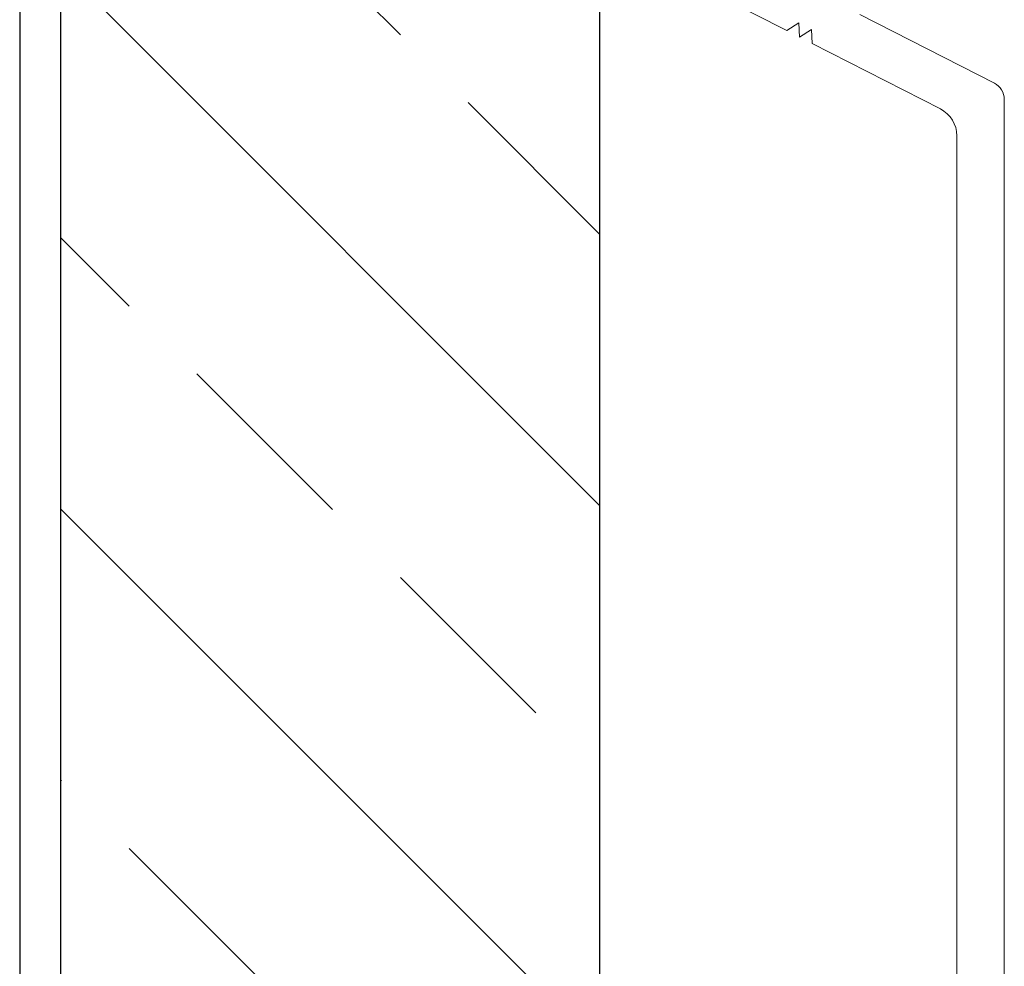
# Model space of a CAD drawing. Units: inches. Extents: x 166 to 2913, y -343 to 692.
# Drawn here: x 553 to 555, y -191 to -190 of the extents above; entities that cross this region are included whole.
import ezdxf

# ---------------------------------------------------------------- set-up
doc = ezdxf.new("R2010")
doc.units = ezdxf.units.IN
doc.header["$MEASUREMENT"] = 0
doc.layers.add('6V Groove', color=62, linetype='Continuous', lineweight=5)
doc.layers.add('Z-WALL', color=3, linetype='Continuous', lineweight=30)

# ---------------------------------------------------------------- blocks, each defined once
blk = doc.blocks.new('6 V-GROOVE')
at = {"layer": '6V Groove'}
for p, q in [((0.3666, -0.1655), (0.2888, -0.0129)), ((0.3564, -0.1811), (0.3666, -0.1655)), ((0.375, -0.1821), (0.3564, -0.1811)), ((0.3649, -0.1977), (0.375, -0.1821)), ((0.3835, -0.1987), (0.3649, -0.1977)), ((0.4686, -0.3657), (0.3835, -0.1987)), ((0.3457, -0.2608), (0.4351, -0.4361)), ((6.1457, -0.3872), (0.5037, -0.3872)), ((0.4561, -0.449), (6.2435, -0.449))]:
    blk.add_line(p, q, dxfattribs=at)
for centre, radius in [((0.5037, -0.3478), 0.0394), ((0.4561, -0.4254), 0.0236)]:
    blk.add_arc(centre, radius, 207, 270, dxfattribs=at)

msp = doc.modelspace()

# ---------------------------------------------------------------- hatches: boundary and pattern name
at = {"layer": 'Z-WALL'}
h = msp.add_hatch(dxfattribs=at)
h.set_pattern_fill('ANSI33', color=256, scale=2, angle=-90)
h.set_pattern_definition([(315, (328.94617, -646.5419), (0.3535534, 0.3535534), []), (315, (328.94617, -646.89546), (0.3535534, 0.3535534), [0.25, -0.125])])
h.paths.add_polyline_path([(553.3639, -175.0666), (554.0662, -175.0666), (554.0662, -199.8991), (553.3639, -199.8991)])

# ---------------------------------------------------------------- linework, layer by layer
msp.add_line((553.3102, -174.7302), (553.3102, -199.8991), dxfattribs=at)
msp.add_lwpolyline([(553.3639, -199.8991), (553.3639, -175.0666), (554.0662, -175.0666), (554.0662, -199.8991)], dxfattribs=at)

# ---------------------------------------------------------------- block references
at = {"layer": '6V Groove', "xscale": -1, "rotation": 90}
msp.add_blockref('6 V-GROOVE', (554.1447, -189.7321), dxfattribs=at)

doc.saveas('drawing.dxf')
